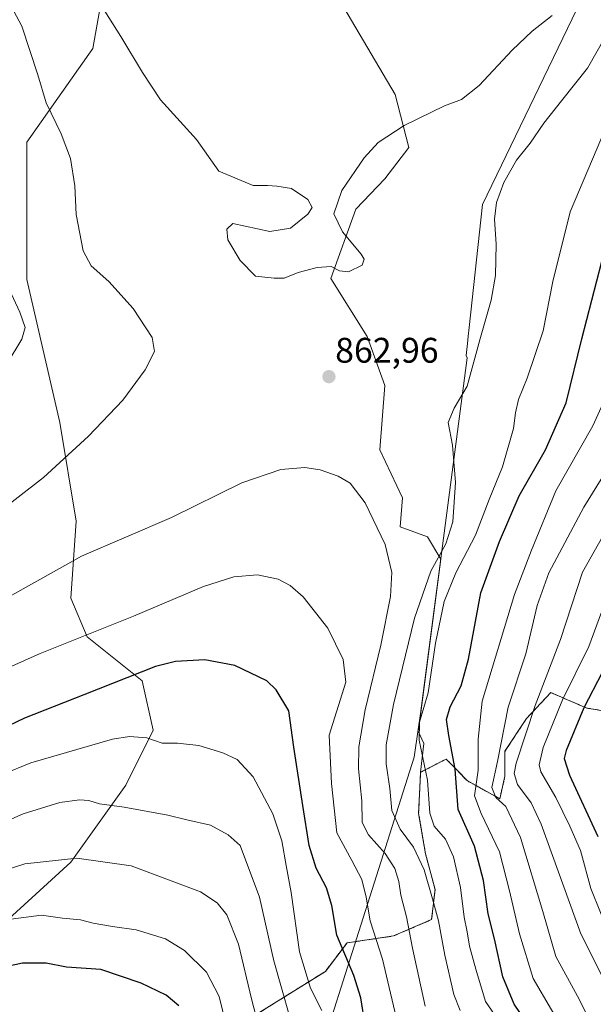
# Model space of a CAD drawing. Units: metres. Extents: x 606835 to 610264, y 4768595 to 4770963.
# Drawn here: x 609522 to 609684, y 4770182 to 4770459 of the extents above; entities that cross this region are included whole.
import ezdxf
from ezdxf.enums import TextEntityAlignment as Align

# ---------------------------------------------------------------- set-up
doc = ezdxf.new("R2010")
doc.units = ezdxf.units.M
doc.header["$MEASUREMENT"] = 0
doc.linetypes.add('TRAZOS', pattern=[0.75, 0.5, -0.25])
for name, color, linetype, lineweight in [('Arbolado forestal', 92, 'TRAZOS', 0), ('Arbolado forestal CxS', 92, 'Continuous', 0), ('Carátula', 7, 'Continuous', 5), ('Curva de nivel maestra', 36, 'Continuous', 30), ('Curva de nivel normal', 36, 'Continuous', 0), ('Entidad de ámbito territorial', 19, 'Continuous', 0), ('Entidad de ámbito territorial CxS', 92, 'Continuous', 0), ('Municipio', 9, 'Continuous', 13), ('Municipio CxS', 142, 'Continuous', 0), ('Pastizal CxS', 92, 'Continuous', 0), ('Punto de cota en terreno', 7, 'Continuous', 0), ('Rótulo de punto de cota en terreno', 19, 'Continuous', 0)]:
    doc.layers.add(name, color=color, linetype=linetype, lineweight=lineweight)
doc.styles.add('Arial', font='txt', dxfattribs={"height": 0.2})

# ---------------------------------------------------------------- blocks, each defined once
blk = doc.blocks.new('*U151')
at = {"layer": 'Arbolado forestal CxS', "color": 92, "linetype": 'Continuous', "lineweight": 0}
blk.add_polyline3d([(609588.03, 4770178.23, 890.25), (609608.45, 4770190.99, 877.07), (609614.53, 4770199.02, 874.07), (609627.66, 4770200.96, 867.41), (609638.37, 4770205.58, 860.7), (609639.34, 4770214.1, 858.98), (609636.66, 4770224.07, 858.73), (609634.72, 4770235.5, 856.32), (609635.2, 4770246.45, 855.57), (609635.28, 4770247.11, 855.44), (609642.5, 4770250.83, 851.29), (609645.72, 4770247.48, 849.31), (609648.34, 4770244.75, 846.92), (609657.58, 4770239.64, 839.2), (609659.04, 4770245.97, 836.91), (609659.04, 4770253.02, 838.36), (609665.13, 4770262.26, 835.25), (609671.94, 4770269.56, 832.14), (609677.32, 4770267.25, 827.73), (609682.15, 4770265.18, 823.67), (609689.7, 4770263.97, 818.6)], dxfattribs=at)
blk = doc.blocks.new('*U163')
at = {"layer": 'Curva de nivel normal', "color": 36, "linetype": 'Continuous', "lineweight": 0}
blk.add_polyline3d([(609677.3, 4770171.34, 845), (609666.96, 4770189.02, 845), (609663.17, 4770201.55, 845), (609660.33, 4770213.68, 845), (609657.51, 4770224.68, 845), (609652.37, 4770235.47, 845), (609650.41, 4770240.51, 845), (609651.45, 4770247.74, 845), (609651.47, 4770256.42, 845), (609652.61, 4770267.17, 845), (609661.69, 4770297.22, 845), (609666.56, 4770309.69, 845), (609673.38, 4770326.4, 845), (609683.8, 4770344.72, 845), (609689.88, 4770358.18, 845), (609694.04, 4770372.8, 845), (609697.76, 4770390.08, 845), (609700.89, 4770404.08, 845), (609708.86, 4770428.18, 845), (609714.13, 4770441.57, 845), (609718.01, 4770449.04, 845), (609720.72, 4770455.5, 845), (609724.4, 4770461.56, 845)], dxfattribs=at)
blk = doc.blocks.new('*U167')
at = {"layer": 'Curva de nivel normal', "color": 36, "linetype": 'Continuous', "lineweight": 0}
blk.add_polyline3d([(609591.5, 4770168.36, 890), (609587.64, 4770183.21, 890), (609583.95, 4770198.63, 890), (609580.66, 4770206.94, 890), (609577.96, 4770210.34, 890), (609573.28, 4770213.38, 890), (609553.68, 4770220.69, 890), (609538.42, 4770222.85, 890), (609523.75, 4770221.3, 890), (609513.75, 4770218.06, 890)], dxfattribs=at)
blk = doc.blocks.new('*U168')
at = {"layer": 'Curva de nivel normal', "color": 36, "linetype": 'Continuous', "lineweight": 0}
for points in [[(609516.73, 4770468.98, 860), (609522.86, 4770457.39, 860), (609527.41, 4770443.66, 860), (609529.77, 4770435.82, 860), (609534, 4770427.05, 860), (609536.65, 4770420.09, 860), (609537.82, 4770412.41, 860), (609538.19, 4770404.3, 860), (609540.21, 4770394.05, 860), (609542.43, 4770389.82, 860), (609547.44, 4770385.48, 860), (609554.24, 4770377.86, 860), (609559.61, 4770369.64, 860), (609560.32, 4770365.69, 860), (609557.69, 4770360.5, 860), (609551.32, 4770351.99, 860), (609541.72, 4770341.82, 860), (609528.99, 4770330.24, 860), (609514.68, 4770319.15, 860)], [(609646.4, 4770179.93, 860), (609644.66, 4770184.51, 860), (609642.1, 4770195.59, 860), (609640.34, 4770205.22, 860), (609638.62, 4770211.4, 860), (609636.31, 4770219.57, 860), (609633.26, 4770225.98, 860), (609629.52, 4770231.07, 860), (609627.14, 4770236.31, 860), (609626.63, 4770242.5, 860), (609625.58, 4770249.5, 860), (609625.52, 4770254.84, 860), (609627.63, 4770266.17, 860), (609633.53, 4770290.5, 860), (609638.17, 4770303.83, 860), (609642.42, 4770311.5, 860), (609644.38, 4770317.7, 860), (609645.08, 4770328.83, 860), (609644.25, 4770339.32, 860), (609643.05, 4770345.71, 860), (609644.75, 4770349.71, 860), (609648.4, 4770355.96, 860), (609651.94, 4770369.01, 860), (609655.12, 4770380.2, 860), (609656.37, 4770387.12, 860), (609656.54, 4770395.96, 860), (609656.11, 4770403.05, 860), (609656.65, 4770407.69, 860), (609658.72, 4770413.39, 860), (609662.3, 4770419.65, 860), (609666.16, 4770424.47, 860), (609669.99, 4770430.11, 860), (609674.96, 4770436.39, 860), (609682.34, 4770445.59, 860), (609689.76, 4770458.64, 860)]]:
    blk.add_polyline3d(points, dxfattribs=at)
blk = doc.blocks.new('*U174')
at = {"layer": 'Curva de nivel normal', "color": 36, "linetype": 'Continuous', "lineweight": 0}
for points in [[(609518.8, 4770384.48, 855), (609522.34, 4770376.82, 855), (609523.85, 4770372.48, 855), (609522.86, 4770369.15, 855), (609518.8, 4770362.32, 855)], [(609658.82, 4770174.85, 855), (609653.54, 4770182.51, 855), (609650.84, 4770191.57, 855), (609649.07, 4770198.1, 855), (609648.35, 4770202.13, 855), (609647.52, 4770206.3, 855), (609646.54, 4770214.65, 855), (609644.56, 4770223.28, 855), (609642.29, 4770228.21, 855), (609639.11, 4770231.96, 855), (609637.83, 4770235.54, 855), (609637.22, 4770244.84, 855), (609634.9, 4770256.18, 855), (609634.95, 4770261.2, 855), (609637.41, 4770269.51, 855), (609639.51, 4770283.5, 855), (609641.88, 4770295.2, 855), (609645.15, 4770303.33, 855), (609650.73, 4770313.9, 855), (609654.57, 4770323.96, 855), (609658.38, 4770333.18, 855), (609661.48, 4770344.01, 855), (609661.99, 4770348.45, 855), (609662.88, 4770352.15, 855), (609665.32, 4770358.16, 855), (609669.77, 4770371.52, 855), (609672.55, 4770385.48, 855), (609677.44, 4770405.08, 855), (609687.33, 4770428.6, 855)]]:
    blk.add_polyline3d(points, dxfattribs=at)
blk = doc.blocks.new('*U176')
at = {"layer": 'Curva de nivel normal', "color": 36, "linetype": 'Continuous', "lineweight": 0}
blk.add_polyline3d([(609582.29, 4770168.45, 895), (609578.49, 4770183.9, 895), (609574.94, 4770190.77, 895), (609568.69, 4770196.85, 895), (609563.34, 4770200.12, 895), (609555.08, 4770202.66, 895), (609548.41, 4770203.65, 895), (609543, 4770204.61, 895), (609539.42, 4770205.52, 895), (609534.34, 4770205.99, 895), (609528.42, 4770206.87, 895), (609519.81, 4770205.68, 895)], dxfattribs=at)
blk = doc.blocks.new('*U179')
at = {"layer": 'Curva de nivel normal', "color": 36, "linetype": 'Continuous', "lineweight": 0}
blk.add_polyline3d([(609688.7, 4770200.8, 830), (609683.26, 4770214.38, 830), (609680.32, 4770225.1, 830), (609677.31, 4770231.89, 830), (609673.33, 4770239.96, 830), (609669.12, 4770247.27, 830), (609668.68, 4770249.18, 830), (609669.76, 4770254.11, 830), (609675.22, 4770267.54, 830), (609682.65, 4770282.53, 830), (609690.13, 4770302.69, 830)], dxfattribs=at)
blk = doc.blocks.new('*U183')
at = {"layer": 'Curva de nivel normal', "color": 36, "linetype": 'Continuous', "lineweight": 0}
blk.add_polyline3d([(609600.55, 4770170.51, 885), (609593.92, 4770193.97, 885), (609589.85, 4770211.87, 885), (609584.41, 4770226.48, 885), (609581.01, 4770229.45, 885), (609576.09, 4770232.24, 885), (609569.41, 4770233.72, 885), (609564, 4770235.06, 885), (609551.74, 4770237.26, 885), (609544.8, 4770238.22, 885), (609541.75, 4770239.17, 885), (609539.14, 4770239.36, 885), (609533.6, 4770238.56, 885), (609523.31, 4770235.42, 885), (609508.09, 4770228.73, 885)], dxfattribs=at)
blk = doc.blocks.new('*U184')
at = {"layer": 'Curva de nivel normal', "color": 36, "linetype": 'Continuous', "lineweight": 0}
blk.add_polyline3d([(609607.44, 4770179.94, 880), (609604.2, 4770186.29, 880), (609601.17, 4770196.46, 880), (609598.8, 4770213.17, 880), (609597.36, 4770220.82, 880), (609596.16, 4770227.76, 880), (609593.6, 4770235.36, 880), (609588.07, 4770245.83, 880), (609583.54, 4770250.68, 880), (609579.56, 4770252.62, 880), (609572.74, 4770254.67, 880), (609566.74, 4770255.28, 880), (609562.41, 4770255.32, 880), (609558.08, 4770256.78, 880), (609553.21, 4770257.23, 880), (609548.41, 4770256.43, 880), (609525.41, 4770249.74, 880), (609509.73, 4770243.39, 880)], dxfattribs=at)
blk = doc.blocks.new('*U200')
at = {"layer": 'Curva de nivel normal', "color": 36, "linetype": 'Continuous', "lineweight": 0}
blk.add_polyline3d([(609542.39, 4770467.82, 865), (609550.81, 4770454.48, 865), (609556.9, 4770444.36, 865), (609561.97, 4770436.64, 865), (609572.15, 4770425.51, 865), (609578.41, 4770416.57, 865), (609588.08, 4770412.54, 865), (609592.08, 4770412.5, 865), (609594.78, 4770412.27, 865), (609598.89, 4770411.62, 865), (609603.52, 4770408.52, 865), (609604.71, 4770406.33, 865), (609603.48, 4770404.45, 865), (609598.58, 4770400.5, 865), (609592.74, 4770399.58, 865), (609582.39, 4770401.82, 865), (609580.62, 4770400.16, 865), (609580.95, 4770397.19, 865), (609584.38, 4770391.36, 865), (609588.77, 4770386.99, 865), (609593.98, 4770386.35, 865), (609596.8, 4770386.38, 865), (609600.74, 4770388, 865), (609606.08, 4770389.36, 865), (609610.07, 4770389.7, 865), (609612.4, 4770388.4, 865), (609614.93, 4770388.17, 865), (609618.77, 4770390.07, 865), (609619.34, 4770391.78, 865), (609618.55, 4770393.15, 865), (609613.27, 4770399.48, 865), (609610.86, 4770404.48, 865), (609613.08, 4770411.1, 865), (609619.36, 4770420.3, 865), (609623.32, 4770424.58, 865), (609630.61, 4770429.39, 865), (609641.98, 4770434.98, 865), (609646.79, 4770436.72, 865), (609651.76, 4770440.68, 865), (609661.07, 4770450.6, 865), (609666.73, 4770456.01, 865), (609672.33, 4770460.4, 865)], dxfattribs=at)
blk = doc.blocks.new('*U204')
at = {"layer": 'Curva de nivel normal', "color": 36, "linetype": 'Continuous', "lineweight": 0}
blk.add_polyline3d([(609683.14, 4770176.8, 840), (609679.5, 4770183.96, 840), (609673.37, 4770195.16, 840), (609669.73, 4770207.84, 840), (609663.4, 4770228.71, 840), (609659.26, 4770237.5, 840), (609656.46, 4770240.04, 840), (609655.37, 4770242.8, 840), (609656.91, 4770250.17, 840), (609659.93, 4770265.5, 840), (609664.96, 4770280.5, 840), (609668.12, 4770294.16, 840), (609671.4, 4770303.33, 840), (609681.3, 4770321.85, 840), (609692.28, 4770339.61, 840), (609701.28, 4770359.47, 840), (609705.82, 4770372.52, 840), (609709.43, 4770387.03, 840), (609711.62, 4770400.4, 840), (609715.53, 4770416.48, 840), (609722.88, 4770439.14, 840), (609725.8, 4770451.22, 840), (609728.58, 4770456.43, 840), (609732, 4770459.76, 840)], dxfattribs=at)
blk = doc.blocks.new('*U209')
at = {"layer": 'Curva de nivel normal', "color": 36, "linetype": 'Continuous', "lineweight": 0}
blk.add_polyline3d([(609629.51, 4770173.29, 870), (609624.5, 4770194.46, 870), (609621.1, 4770205.2, 870), (609619.93, 4770211.92, 870), (609618.68, 4770216.84, 870), (609615.85, 4770222.28, 870), (609611.62, 4770230.06, 870), (609610.16, 4770243.94, 870), (609609.5, 4770257.52, 870), (609614.16, 4770272.5, 870), (609613.48, 4770278.93, 870), (609609.1, 4770287.74, 870), (609602.19, 4770296.54, 870), (609598.51, 4770299.76, 870), (609595.11, 4770301.57, 870), (609589.31, 4770302.72, 870), (609582.68, 4770302.18, 870), (609574.1, 4770299.46, 870), (609554.41, 4770291.13, 870), (609528.08, 4770280.55, 870), (609514.77, 4770274.71, 870)], dxfattribs=at)
blk = doc.blocks.new('*U210')
at = {"layer": 'Curva de nivel normal', "color": 36, "linetype": 'Continuous', "lineweight": 0}
blk.add_polyline3d([(609691.14, 4770180.19, 835), (609680.43, 4770201.54, 835), (609669.24, 4770232.51, 835), (609666.39, 4770238.47, 835), (609662.59, 4770243.62, 835), (609661.62, 4770246.79, 835), (609662.2, 4770249.66, 835), (609667.53, 4770265.96, 835), (609674.7, 4770284.5, 835), (609680.85, 4770303.49, 835), (609689.94, 4770319.49, 835), (609699.48, 4770332.28, 835), (609707.68, 4770344.42, 835), (609713.26, 4770356.98, 835), (609718.92, 4770377.58, 835), (609723.57, 4770400.48, 835), (609729.38, 4770427.45, 835), (609732.63, 4770438.39, 835), (609735.72, 4770445.78, 835), (609736.93, 4770451.72, 835), (609740.68, 4770456.26, 835), (609746.71, 4770463.81, 835)], dxfattribs=at)
blk = doc.blocks.new('*U218')
at = {"layer": 'Curva de nivel normal', "color": 36, "linetype": 'Continuous', "lineweight": 0}
blk.add_polyline3d([(609636.53, 4770181.18, 865), (609632.95, 4770197.51, 865), (609631.32, 4770206.34, 865), (609629.72, 4770212.48, 865), (609629.11, 4770216.3, 865), (609628, 4770219.96, 865), (609625.3, 4770224.18, 865), (609620.56, 4770229.46, 865), (609618.81, 4770232.93, 865), (609618.67, 4770239.04, 865), (609617.78, 4770248.12, 865), (609617.86, 4770254.29, 865), (609619.63, 4770264.7, 865), (609624.07, 4770282.91, 865), (609626.81, 4770296.66, 865), (609627.17, 4770303.46, 865), (609625.25, 4770311.34, 865), (609619.66, 4770323.09, 865), (609615.45, 4770328.55, 865), (609612.01, 4770330.53, 865), (609606.93, 4770332.38, 865), (609602.69, 4770332.98, 865), (609595.92, 4770332.45, 865), (609584.85, 4770328.72, 865), (609565.1, 4770318.95, 865), (609539.75, 4770308, 865), (609519.42, 4770296.64, 865)], dxfattribs=at)
blk = doc.blocks.new('*U225')
at = {"layer": 'Curva de nivel maestra', "color": 36, "linetype": 'Continuous', "lineweight": 30}
blk.add_polyline3d([(609668.37, 4770171.82, 850), (609661.66, 4770181.74, 850), (609658.46, 4770189.48, 850), (609656.05, 4770200.17, 850), (609654.28, 4770207.21, 850), (609652.98, 4770216.64, 850), (609650.47, 4770226.32, 850), (609645.88, 4770236.63, 850), (609645.01, 4770247.94, 850), (609643.23, 4770257.45, 850), (609642.58, 4770262.02, 850), (609643.6, 4770265.57, 850), (609646.72, 4770271.48, 850), (609648.79, 4770278.95, 850), (609652.28, 4770297.72, 850), (609657.48, 4770312.2, 850), (609663.02, 4770325, 850), (609670.44, 4770338, 850), (609676.26, 4770351.27, 850), (609680.69, 4770369.26, 850), (609686.38, 4770391.08, 850)], dxfattribs=at)
blk = doc.blocks.new('*U232')
at = {"layer": 'Curva de nivel maestra', "color": 36, "linetype": 'Continuous', "lineweight": 30}
blk.add_polyline3d([(609567.13, 4770181.23, 900), (609563.53, 4770184.3, 900), (609556.56, 4770187.66, 900), (609545.12, 4770191.48, 900), (609535.46, 4770192.18, 900), (609529.75, 4770193.29, 900), (609523.09, 4770193.27, 900), (609518.75, 4770192.38, 900)], dxfattribs=at)
blk = doc.blocks.new('*U237')
at = {"layer": 'Curva de nivel maestra', "color": 36, "linetype": 'Continuous', "lineweight": 30}
blk.add_polyline3d([(609686.47, 4770275.2, 825), (609681.28, 4770265.31, 825), (609676.31, 4770253.25, 825), (609675.7, 4770250.99, 825), (609677.18, 4770246.29, 825), (609685.25, 4770228.99, 825)], dxfattribs=at)
blk = doc.blocks.new('*U239')
at = {"layer": 'Curva de nivel maestra', "color": 36, "linetype": 'Continuous', "lineweight": 30}
blk.add_polyline3d([(609619.69, 4770175.85, 875), (609618.45, 4770183.51, 875), (609616.42, 4770189.85, 875), (609611.66, 4770201.19, 875), (609610.24, 4770209.55, 875), (609608.72, 4770214.52, 875), (609605.85, 4770220.06, 875), (609603.85, 4770226.42, 875), (609602.1, 4770237.78, 875), (609599.59, 4770254.18, 875), (609598.17, 4770264.45, 875), (609594.55, 4770270.35, 875), (609591.91, 4770272.88, 875), (609582.91, 4770277.24, 875), (609574.42, 4770278.82, 875), (609566.17, 4770278.31, 875), (609560.58, 4770276.93, 875), (609540.36, 4770268.94, 875), (609523.64, 4770262.33, 875), (609500.99, 4770251.59, 875)], dxfattribs=at)
blk = doc.blocks.new('5PATER')
at = {"layer": 'Carátula', "linetype": 'Continuous', "lineweight": 5}
h = blk.add_hatch(color=250, dxfattribs=at)
edge = h.paths.add_edge_path()
edge.add_ellipse((0, 0.01), major_axis=(-1.33, -1.34), ratio=0.999422, start_angle=0, end_angle=360)

msp = doc.modelspace()

# ---------------------------------------------------------------- linework, layer by layer
at = {"layer": 'Arbolado forestal', "color": 92, "linetype": 'TRAZOS', "lineweight": 0}
for points in [[(609689.7, 4770263.97, 818.6), (609682.15, 4770265.18, 823.67), (609677.32, 4770267.25, 827.73), (609671.94, 4770269.56, 832.13), (609665.13, 4770262.26, 835.25), (609659.04, 4770253.02, 838.36), (609659.04, 4770245.97, 836.91), (609657.58, 4770239.64, 839.2), (609648.34, 4770244.75, 846.92), (609645.72, 4770247.48, 849.31), (609642.5, 4770250.83, 851.29), (609635.28, 4770247.11, 855.44)], [(609635.28, 4770247.11, 855.44), (609635.2, 4770246.45, 855.56), (609634.72, 4770235.51, 856.32), (609636.66, 4770224.07, 858.73), (609639.34, 4770214.1, 858.98), (609638.37, 4770205.58, 860.7), (609627.66, 4770200.96, 867.41), (609614.53, 4770199.02, 874.07), (609608.44, 4770190.99, 877.07), (609588.03, 4770178.23, 890.25), (609582.3, 4770166.77, 895.14), (609577.78, 4770139.15, 899.35)]]:
    msp.add_polyline3d(points, dxfattribs=at)
at = {"layer": 'Entidad de ámbito territorial', "color": 19, "linetype": 'Continuous', "lineweight": 0}
msp.add_polyline3d([(609474.78, 4769781.2, 995.38), (609568.6, 4769916.92, 964.7), (609569.9, 4770051.47, 922.46), (609586.74, 4770105.55, 904.7), (609590.68, 4770117.66, 901.27), (609604.71, 4770160.79, 884.08), (609633.49, 4770251.36, 855.71), (609633.68, 4770252.67, 855.5), (609635.27, 4770263.71, 855.01), (609648.34, 4770363.91, 860.41), (609648.08, 4770364.54, 860.49), (609648.46, 4770368.01, 860.48), (609648.68, 4770370.03, 860.52), (609648.94, 4770372.43, 860.59), (609652.73, 4770407.19, 860.63), (609683.31, 4770470.69, 864.38)], dxfattribs=at)
at = {"layer": 'Entidad de ámbito territorial CxS', "color": 92, "linetype": 'Continuous', "lineweight": 0}
for points in [[(609474.78, 4769781.2, 995.38), (609568.6, 4769916.92, 964.7), (609569.9, 4770051.47, 922.46), (609586.74, 4770105.55, 904.7), (609590.68, 4770117.66, 901.27), (609604.71, 4770160.79, 884.08), (609633.49, 4770251.36, 855.71), (609633.68, 4770252.67, 855.5), (609635.27, 4770263.71, 855.01), (609648.34, 4770363.91, 860.41), (609648.08, 4770364.54, 860.49), (609648.46, 4770368.01, 860.48), (609648.68, 4770370.03, 860.52), (609648.94, 4770372.43, 860.59), (609652.73, 4770407.19, 860.63), (609683.31, 4770470.69, 864.38)], [(609474.78, 4769781.19, 995.38), (609568.6, 4769916.92, 964.7), (609569.9, 4770051.47, 922.46), (609586.74, 4770105.55, 904.7), (609590.68, 4770117.66, 901.27), (609604.71, 4770160.79, 884.08), (609633.49, 4770251.36, 855.71), (609633.68, 4770252.67, 855.5), (609635.27, 4770263.71, 855.01), (609648.34, 4770363.91, 860.41), (609648.08, 4770364.54, 860.49), (609648.46, 4770368.01, 860.48), (609648.68, 4770370.03, 860.52), (609648.94, 4770372.43, 860.59), (609652.73, 4770407.19, 860.63), (609683.31, 4770470.69, 864.38)]]:
    msp.add_polyline3d(points, dxfattribs=at)
at = {"layer": 'Municipio', "color": 9, "linetype": 'Continuous', "lineweight": 13}
msp.add_polyline3d([(609474.78, 4769781.2, 995.38), (609568.6, 4769916.92, 964.7), (609569.9, 4770051.47, 922.46), (609586.74, 4770105.55, 904.7), (609590.68, 4770117.66, 901.27), (609604.71, 4770160.79, 884.08), (609633.49, 4770251.36, 855.71), (609633.68, 4770252.67, 855.5), (609635.27, 4770263.71, 855.01), (609648.34, 4770363.91, 860.41), (609648.08, 4770364.54, 860.49), (609648.46, 4770368.01, 860.48), (609648.68, 4770370.03, 860.52), (609648.94, 4770372.43, 860.59), (609652.73, 4770407.19, 860.63), (609683.31, 4770470.69, 864.38)], dxfattribs=at)
msp.add_polyline3d([(609474.78, 4769781.2, 995.38), (609568.6, 4769916.92, 964.7), (609569.9, 4770051.47, 922.46), (609586.74, 4770105.55, 904.7), (609590.68, 4770117.66, 901.27), (609604.71, 4770160.79, 884.08), (609633.49, 4770251.36, 855.71), (609633.68, 4770252.67, 855.5), (609635.27, 4770263.71, 855.01), (609648.34, 4770363.91, 860.41), (609648.08, 4770364.54, 860.49), (609648.46, 4770368.01, 860.48), (609648.68, 4770370.03, 860.52), (609648.94, 4770372.43, 860.59), (609652.73, 4770407.19, 860.63), (609683.31, 4770470.69, 864.38)], dxfattribs=at)
at = {"layer": 'Municipio CxS', "color": 142, "linetype": 'Continuous', "lineweight": 0}
for points in [[(609474.78, 4769781.2, 995.38), (609568.6, 4769916.92, 964.7), (609569.9, 4770051.47, 922.46), (609586.74, 4770105.55, 904.7), (609590.68, 4770117.66, 901.27), (609604.71, 4770160.79, 884.08), (609633.49, 4770251.36, 855.71), (609633.68, 4770252.67, 855.5), (609635.27, 4770263.71, 855.01), (609648.34, 4770363.91, 860.41), (609648.08, 4770364.54, 860.49), (609648.46, 4770368.01, 860.48), (609648.68, 4770370.03, 860.52), (609648.94, 4770372.43, 860.59), (609652.73, 4770407.19, 860.63), (609683.31, 4770470.69, 864.38)], [(609683.31, 4770470.69, 864.38), (609652.73, 4770407.19, 860.63), (609648.94, 4770372.43, 860.59), (609648.68, 4770370.03, 860.52), (609648.46, 4770368.01, 860.48), (609648.08, 4770364.54, 860.49), (609648.34, 4770363.91, 860.41), (609635.27, 4770263.71, 855.01), (609633.68, 4770252.67, 855.5), (609633.49, 4770251.36, 855.71), (609604.71, 4770160.79, 884.08), (609590.68, 4770117.66, 901.27), (609586.74, 4770105.55, 904.7), (609569.9, 4770051.47, 922.46), (609568.6, 4769916.92, 964.7), (609474.78, 4769781.2, 995.38)], [(609474.78, 4769781.19, 995.38), (609568.6, 4769916.92, 964.7), (609569.9, 4770051.47, 922.46), (609586.74, 4770105.55, 904.7), (609590.68, 4770117.66, 901.27), (609604.71, 4770160.79, 884.08), (609633.49, 4770251.36, 855.71), (609633.68, 4770252.67, 855.5), (609635.27, 4770263.71, 855.01), (609648.34, 4770363.91, 860.41), (609648.08, 4770364.54, 860.49), (609648.46, 4770368.01, 860.48), (609648.68, 4770370.03, 860.52), (609648.94, 4770372.43, 860.59), (609652.73, 4770407.19, 860.63), (609683.31, 4770470.69, 864.38)], [(609683.31, 4770470.69, 864.38), (609652.73, 4770407.19, 860.63), (609648.94, 4770372.43, 860.59), (609648.68, 4770370.03, 860.52), (609648.46, 4770368.01, 860.48), (609648.08, 4770364.54, 860.49), (609648.34, 4770363.91, 860.41), (609635.27, 4770263.71, 855.01), (609633.68, 4770252.67, 855.5), (609633.49, 4770251.36, 855.71), (609604.71, 4770160.79, 884.08), (609590.68, 4770117.66, 901.27), (609586.74, 4770105.55, 904.7), (609569.9, 4770051.47, 922.46), (609568.6, 4769916.92, 964.7), (609474.78, 4769781.19, 995.38)]]:
    msp.add_polyline3d(points, dxfattribs=at)
at = {"layer": 'Pastizal CxS', "color": 92, "linetype": 'Continuous', "lineweight": 0}
for points in [[(609501.06, 4770951.33, 832.68), (609572.91, 4770952.48, 857.27), (609597.52, 4770911.45, 866.09), (609597.52, 4770854.78, 868.45), (609621.56, 4770811.86, 875.16), (609623.28, 4770775.8, 877.52), (609585.5, 4770767.21, 868.89), (609547.73, 4770758.62, 860.07), (609546.01, 4770720.85, 862.72), (609554.59, 4770609.24, 869.96), (609556.31, 4770545.7, 864.37), (609551.16, 4770497.62, 866.14), (609542.89, 4770451.07, 863.06), (609524.3, 4770424.73, 857.89), (609524.3, 4770386, 855.99), (609533.59, 4770345.73, 858.43), (609538.24, 4770317.85, 862.76), (609536.69, 4770296.16, 867), (609541.34, 4770285.31, 870), (609556.83, 4770272.92, 875.62), (609559.93, 4770258.98, 879.3), (609552.18, 4770243.49, 883.04), (609536.69, 4770221.8, 890.32), (609518.1, 4770204.76, 895.1)], [(609518.1, 4770204.76, 895.1), (609536.69, 4770221.8, 890.32), (609552.18, 4770243.49, 883.04), (609559.93, 4770258.98, 879.3), (609556.83, 4770272.92, 875.62), (609541.34, 4770285.31, 870), (609536.69, 4770296.16, 867), (609538.24, 4770317.85, 862.76), (609533.59, 4770345.73, 858.43), (609524.3, 4770386.01, 855.99), (609524.3, 4770424.73, 857.89), (609542.89, 4770451.07, 863.06), (609551.16, 4770497.63, 866.14), (609556.31, 4770545.7, 864.37), (609554.59, 4770609.24, 869.96), (609546.01, 4770720.85, 862.72), (609547.73, 4770758.63, 860.07), (609585.5, 4770767.21, 868.89), (609623.28, 4770775.8, 877.52), (609621.56, 4770811.86, 875.16), (609597.52, 4770854.78, 868.45), (609597.52, 4770911.45, 866.09), (609572.91, 4770952.48, 857.27)], [(609518.1, 4770204.76, 895.1), (609536.69, 4770221.8, 890.32), (609552.18, 4770243.49, 883.04), (609559.93, 4770258.98, 879.3), (609556.83, 4770272.92, 875.62), (609541.34, 4770285.31, 870), (609536.69, 4770296.16, 867), (609538.24, 4770317.85, 862.76), (609533.59, 4770345.73, 858.43), (609524.3, 4770386, 855.99), (609524.3, 4770424.73, 857.89), (609542.89, 4770451.07, 863.06), (609551.16, 4770497.62, 866.14)], [(609612.43, 4770464.81, 870.16), (609628.06, 4770438.16, 866.02), (609631.97, 4770423.24, 864.28), (609625.22, 4770414.36, 864.24), (609617.05, 4770405.83, 864.68), (609609.94, 4770386.29, 864.78), (609620.25, 4770369.95, 863.62), (609625.22, 4770356.09, 862.61), (609623.8, 4770337.97, 863.4), (609630.19, 4770324.47, 863.39), (609629.48, 4770316.3, 864.01), (609637.23, 4770313.44, 862.3), (609640.99, 4770307.16, 858.88), (609635.36, 4770263.97, 855.01), (609635.33, 4770263.72, 854.98), (609634.61, 4770258.72, 854.39), (609636.18, 4770255.21, 853.95), (609635.28, 4770247.11, 855.44), (609635.2, 4770246.45, 855.57), (609634.72, 4770235.5, 856.32), (609636.66, 4770224.07, 858.73), (609639.34, 4770214.1, 858.98), (609638.37, 4770205.58, 860.7), (609627.66, 4770200.96, 867.41), (609614.53, 4770199.02, 874.07), (609608.45, 4770190.99, 877.07), (609588.03, 4770178.23, 890.25)], [(609689.7, 4770263.97, 818.6), (609682.15, 4770265.18, 823.67), (609677.32, 4770267.25, 827.73), (609671.94, 4770269.56, 832.14), (609665.13, 4770262.26, 835.25), (609659.04, 4770253.02, 838.36), (609659.04, 4770245.97, 836.91), (609657.58, 4770239.64, 839.2), (609648.34, 4770244.75, 846.92), (609645.72, 4770247.48, 849.31), (609642.5, 4770250.83, 851.29), (609635.28, 4770247.11, 855.44), (609636.18, 4770255.21, 853.95), (609634.61, 4770258.72, 854.39), (609635.33, 4770263.72, 854.98), (609635.36, 4770263.97, 855.01), (609640.99, 4770307.16, 858.88), (609637.23, 4770313.44, 862.3), (609629.48, 4770316.3, 864.01), (609630.19, 4770324.47, 863.39), (609623.8, 4770337.97, 863.4), (609625.22, 4770356.09, 862.61), (609620.25, 4770369.95, 863.62), (609609.94, 4770386.29, 864.78), (609617.05, 4770405.83, 864.68), (609625.22, 4770414.36, 864.24), (609631.97, 4770423.24, 864.28), (609628.06, 4770438.16, 866.02), (609612.43, 4770464.81, 870.16)], [(609635.28, 4770247.11, 855.44), (609636.18, 4770255.21, 853.95), (609634.61, 4770258.72, 854.39), (609635.33, 4770263.72, 854.98), (609635.36, 4770263.97, 855.01), (609640.99, 4770307.16, 858.88), (609637.23, 4770313.44, 862.3), (609629.48, 4770316.3, 864.01), (609630.19, 4770324.47, 863.39), (609623.8, 4770337.97, 863.4), (609625.22, 4770356.09, 862.61), (609620.25, 4770369.95, 863.62), (609609.94, 4770386.29, 864.78), (609617.05, 4770405.83, 864.68), (609625.22, 4770414.36, 864.24), (609631.97, 4770423.24, 864.28), (609628.06, 4770438.16, 866.02), (609612.43, 4770464.81, 870.16)], [(609689.7, 4770263.97, 818.6), (609682.15, 4770265.18, 823.67), (609677.32, 4770267.25, 827.73), (609671.94, 4770269.56, 832.13), (609665.13, 4770262.26, 835.25), (609659.04, 4770253.02, 838.36), (609659.04, 4770245.97, 836.91), (609657.58, 4770239.64, 839.2), (609648.34, 4770244.75, 846.92), (609645.72, 4770247.48, 849.31), (609642.5, 4770250.83, 851.29), (609635.28, 4770247.11, 855.44)], [(609635.28, 4770247.11, 855.44), (609635.2, 4770246.45, 855.56), (609634.72, 4770235.51, 856.32), (609636.66, 4770224.07, 858.73), (609639.34, 4770214.1, 858.98), (609638.37, 4770205.58, 860.7), (609627.66, 4770200.96, 867.41), (609614.53, 4770199.02, 874.07), (609608.44, 4770190.99, 877.07), (609588.03, 4770178.23, 890.25), (609582.3, 4770166.77, 895.14), (609577.78, 4770139.15, 899.35)]]:
    msp.add_polyline3d(points, dxfattribs=at)

# ---------------------------------------------------------------- block references
at = {"layer": 'Arbolado forestal CxS', "color": 92, "linetype": 'Continuous', "lineweight": 0}
msp.add_blockref('*U151', (0, 0), dxfattribs=at)
at = {"layer": 'Curva de nivel maestra', "color": 36, "linetype": 'Continuous', "lineweight": 30}
for name in ['*U237', '*U225', '*U239', '*U232']:
    msp.add_blockref(name, (0, 0), dxfattribs=at)
at = {"layer": 'Curva de nivel normal', "color": 36, "linetype": 'Continuous', "lineweight": 0}
for name in ['*U200', '*U174', '*U168', '*U179', '*U210', '*U204', '*U163', '*U218', '*U209', '*U184', '*U183', '*U167', '*U176']:
    msp.add_blockref(name, (0, 0), dxfattribs=at)
at = {"layer": 'Punto de cota en terreno', "linetype": 'Continuous', "lineweight": 0}
msp.add_blockref('5PATER', (609609.43, 4770358.61, 862.96), dxfattribs=at)

# ---------------------------------------------------------------- texts
at = {"layer": 'Rótulo de punto de cota en terreno', "color": 19, "linetype": 'Continuous', "lineweight": 0, "style": 'Arial'}
msp.add_text('862,96', height=7, dxfattribs=at).set_placement((609611.19, 4770360.37), align=Align.BOTTOM_LEFT)

doc.saveas('drawing.dxf')
